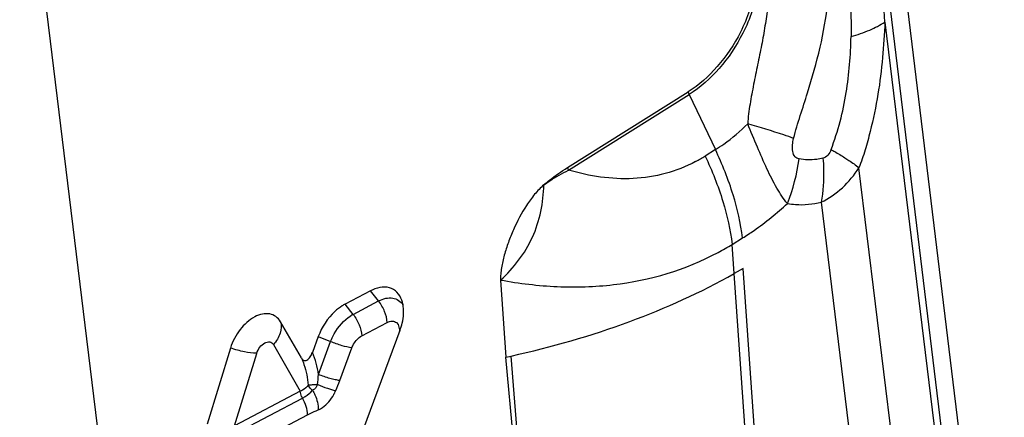
# Model space of a CAD drawing. Units: millimetres. Extents: x 0 to 594, y 0 to 420.
# Drawn here: x 128 to 133, y 177 to 179 of the extents above; entities that cross this region are included whole.
import ezdxf

# ---------------------------------------------------------------- set-up
doc = ezdxf.new("R2010")
doc.units = ezdxf.units.MM
doc.header["$LTSCALE"] = 32.67
doc.layers.add('607065213-000_CL', color=7, linetype='CONTINUOUS')
doc.layers.add('607150821-000_CL', color=7, linetype='CONTINUOUS')

msp = doc.modelspace()

# ---------------------------------------------------------------- linework, layer by layer
at = {"layer": '607065213-000_CL', "color": 7, "linetype": 'CONTINUOUS'}
for p, q in [((132.358, 179.4447), (132.8916, 175.0574)), ((130.6608, 178.313), (131.2766, 178.6998)), ((131.5583, 177.7977), (131.5125, 177.7719)), ((130.3191, 177.7392), (130.3458, 177.3449)), ((129.6549, 177.6842), (129.525, 177.6158)), ((129.302, 177.341), (129.1951, 177.5261)), ((129.3883, 177.4503), (129.3582, 177.3693)), ((129.5843, 176.8863), (129.806, 177.4831)), ((128.9401, 177.3918), (128.8208, 177.003)), ((130.3458, 177.345), (130.3732, 177.3509)), ((130.5256, 175.4551), (130.3458, 177.3449))]:
    msp.add_line(p, q, dxfattribs=at)
at = {"layer": '607065213-000_CL', "color": 9, "linetype": 'CONTINUOUS'}
for p, q in [((132.8118, 174.9995), (132.2787, 179.3829)), ((132.2818, 179.0569), (132.779, 174.9688)), ((130.6666, 178.3001), (131.2824, 178.6869)), ((131.2824, 178.6869), (131.4163, 178.405)), ((131.4163, 178.405), (131.3637, 178.372)), ((132.5601, 174.934), (132.1492, 178.3123)), ((131.9572, 178.1365), (132.359, 174.8324)), ((131.5024, 177.9208), (131.555, 177.9538)), ((131.5125, 177.7719), (131.5024, 177.9208)), ((131.6273, 176.811), (131.5583, 177.7976)), ((131.582, 176.7828), (131.5125, 177.7719)), ((129.6963, 177.632), (129.6548, 177.6841)), ((129.5665, 177.5635), (129.525, 177.6157)), ((129.5665, 177.5635), (129.6963, 177.632)), ((129.6104, 177.4535), (129.7401, 177.5219)), ((129.3883, 177.4503), (129.4514, 177.4243)), ((129.1589, 177.4094), (129.2966, 177.171)), ((129.3892, 177.2568), (129.4514, 177.4243)), ((129.4978, 177.2252), (129.56, 177.3925)), ((128.9601, 176.9938), (129.0739, 177.3646)), ((130.5256, 175.4551), (130.3732, 177.3509)), ((129.2966, 177.171), (128.9601, 176.9938)), ((128.9712, 176.9585), (129.3076, 177.1357)), ((128.9977, 176.8738), (129.3342, 177.051))]:
    msp.add_line(p, q, dxfattribs=at)
for centre, radius, start, end in [((131.6157, 178.8453), 0.369, 203.2194, 205.4129), ((130.9614, 179.0123), 0.7562, 297.9155, 302.1409), ((130.9336, 178.4745), 0.9172, 337.9706, 352.6776), ((130.9998, 178.4585), 0.369, 203.2194, 205.4129), ((130.7567, 179.1507), 1.4383, 297.9087, 301.2277), ((129.6507, 177.404), 0.1804, 117.8146, 122.169), ((128.9862, 177.2062), 0.4061, 7.1617, 23.6737), ((128.8596, 177.2705), 0.5297, 352.9054, 358.5175), ((129.3281, 177.2288), 0.0619, 320.5069, 337.3962), ((129.2826, 177.2552), 0.2111, 331.2446, 337.3929)]:
    msp.add_arc(centre, radius, start, end, dxfattribs=at)
at = {"layer": '607065213-000_CL', "color": 7, "linetype": 'CONTINUOUS'}
msp.add_arc((129.6253, 177.4258), 0.2148, 117.8301, 122.189, dxfattribs=at)
for points, knots in [([(131.6125, 179.4446), (131.6308, 179.3772), (131.6304, 179.2214), (131.5804, 179.0772), (131.544, 179.005)], [0, 0, 0, 0, 0.463462, 1, 1, 1, 1]), ([(131.544, 179.005), (131.5121, 178.942), (131.4356, 178.8273), (131.3323, 178.7348), (131.2766, 178.6998)], [0, 0, 0, 0, 0.517926, 1, 1, 1, 1]), ([(131.7839, 178.1304), (131.7738, 178.1418), (131.755, 178.1675), (131.719, 178.2259), (131.6772, 178.3102), (131.6292, 178.4201), (131.5973, 178.4969), (131.5817, 178.5366)], [0, 0, 0, 0, 0.099934, 0.209328, 0.45218, 0.718793, 1, 1, 1, 1]), ([(130.5403, 178.2255), (130.55, 178.2338), (130.5885, 178.2652), (130.6295, 178.2934), (130.6608, 178.313)], [0, 0, 0, 0, 0.25643, 1, 1, 1, 1]), ([(130.5403, 178.2255), (130.5231, 178.2109), (130.4917, 178.177), (130.4373, 178.1016), (130.3931, 178.0184), (130.3583, 177.9321), (130.3376, 177.8671), (130.3251, 177.8128), (130.3194, 177.7702), (130.3184, 177.7493), (130.3191, 177.7392)], [0, 0, 0, 0, 0.12399, 0.252374, 0.510901, 0.638629, 0.763951, 0.885539, 0.944154, 1, 1, 1, 1]), ([(130.3191, 177.7392), (130.3868, 177.7996), (130.5014, 177.9494), (130.5388, 178.1341), (130.5403, 178.2255)], [0, 0, 0, 0, 0.498065, 1, 1, 1, 1]), ([(129.8149, 177.6363), (129.8095, 177.6511), (129.7938, 177.6784), (129.7372, 177.7126), (129.684, 177.6995), (129.6549, 177.6842)], [0, 0, 0, 0, 0.248427, 0.479203, 1, 1, 1, 1]), ([(129.5109, 177.6076), (129.4975, 177.5992), (129.4445, 177.5576), (129.4062, 177.4984), (129.3883, 177.4503)], [0, 0, 0, 0, 0.235701, 1, 1, 1, 1]), ([(129.806, 177.4831), (129.8103, 177.4946), (129.8235, 177.5377), (129.8273, 177.5848), (129.8204, 177.617)], [0, 0, 0, 0, 0.272086, 1, 1, 1, 1]), ([(129.1951, 177.5261), (129.1893, 177.5362), (129.1738, 177.5543), (129.14, 177.5685), (129.1014, 177.567), (129.0454, 177.5453), (128.983, 177.4875), (128.9505, 177.4257), (128.9401, 177.3918)], [0, 0, 0, 0, 0.099076, 0.195523, 0.30009, 0.419358, 0.69888, 1, 1, 1, 1]), ([(129.302, 177.341), (129.3047, 177.3363), (129.3101, 177.3294), (129.3216, 177.3265), (129.3312, 177.3297), (129.3398, 177.337), (129.3498, 177.35), (129.3553, 177.3614), (129.3582, 177.3693)], [0, 0, 0, 0, 0.196063, 0.294324, 0.409579, 0.547612, 0.697359, 1, 1, 1, 1])]:
    msp.add_open_spline(points, degree=3, knots=knots, dxfattribs=at)
at = {"layer": '607065213-000_CL', "color": 9, "linetype": 'CONTINUOUS'}
for points, knots in [([(131.6262, 179.4492), (131.645, 179.3803), (131.6446, 179.2208), (131.5934, 179.0732), (131.5561, 178.9994)], [0, 0, 0, 0, 0.463461, 1, 1, 1, 1]), ([(131.8157, 178.4626), (131.836, 178.541), (131.8888, 178.6939), (131.9539, 178.9238), (131.995, 179.1507), (132, 179.3001), (132.0057, 179.3718)], [0, 0, 0, 0, 0.260551, 0.519759, 0.768643, 1, 1, 1, 1]), ([(132.2818, 179.0569), (132.2801, 179.083), (132.2727, 179.1869), (132.2637, 179.2907), (132.2553, 179.3682)], [0, 0, 0, 0, 0.251719, 1, 1, 1, 1]), ([(131.709, 179.3194), (131.7045, 179.2573), (131.6888, 179.1634), (131.6699, 179.0364), (131.6523, 178.9379), (131.6312, 178.8389), (131.6114, 178.7387), (131.5924, 178.6384), (131.5823, 178.5707), (131.5817, 178.5366)], [0, 0, 0, 0, 0.235419, 0.359181, 0.485475, 0.613536, 0.742181, 0.871198, 1, 1, 1, 1]), ([(132.0913, 179.286), (132.0977, 179.2374), (132.109, 179.1364), (132.1095, 179.0348), (132.1087, 178.9824)], [0, 0, 0, 0, 0.48408, 1, 1, 1, 1]), ([(132.1087, 178.9824), (132.1414, 178.9917), (132.2011, 179.0121), (132.2576, 179.0409), (132.2818, 179.0569)], [0, 0, 0, 0, 0.538553, 1, 1, 1, 1]), ([(132.2818, 179.0569), (132.2791, 178.9962), (132.2716, 178.8726), (132.2487, 178.6855), (132.2153, 178.5286), (132.1817, 178.4036), (132.1612, 178.3421), (132.1492, 178.3123)], [0, 0, 0, 0, 0.2402, 0.488846, 0.744177, 0.873171, 1, 1, 1, 1]), ([(131.5561, 178.9994), (131.5235, 178.9348), (131.4452, 178.8174), (131.3394, 178.7227), (131.2824, 178.6869)], [0, 0, 0, 0, 0.517927, 1, 1, 1, 1]), ([(132.0066, 178.4058), (132.0436, 178.4991), (132.0917, 178.6909), (132.1072, 178.8868), (132.1087, 178.9824)], [0, 0, 0, 0, 0.51195, 1, 1, 1, 1]), ([(131.4163, 178.405), (131.4307, 178.4141), (131.4893, 178.4534), (131.5434, 178.4992), (131.5817, 178.5366)], [0, 0, 0, 0, 0.241391, 1, 1, 1, 1]), ([(131.8157, 178.4626), (131.7991, 178.4686), (131.7218, 178.4955), (131.6434, 178.5191), (131.5817, 178.5366)], [0, 0, 0, 0, 0.215283, 1, 1, 1, 1]), ([(131.8433, 178.3576), (131.8358, 178.3591), (131.819, 178.368), (131.8095, 178.3968), (131.8091, 178.4291), (131.8132, 178.4515), (131.8157, 178.4626)], [0, 0, 0, 0, 0.192215, 0.434478, 0.714542, 1, 1, 1, 1]), ([(131.555, 177.9538), (131.5459, 178.0283), (131.5104, 178.1831), (131.4518, 178.3302), (131.4163, 178.405)], [0, 0, 0, 0, 0.475363, 1, 1, 1, 1]), ([(132.0066, 178.4058), (132.0029, 178.3952), (131.9935, 178.376), (131.9749, 178.3636), (131.9655, 178.3616)], [0, 0, 0, 0, 0.541209, 1, 1, 1, 1]), ([(132.0066, 178.4058), (132.0129, 178.4023), (132.0368, 178.3888), (132.0604, 178.3747), (132.0774, 178.3639)], [0, 0, 0, 0, 0.263576, 1, 1, 1, 1]), ([(131.3154, 178.3441), (131.2663, 178.318), (131.1621, 178.2771), (130.9415, 178.2435), (130.7731, 178.2691), (130.6666, 178.3001)], [0, 0, 0, 0, 0.250895, 0.499585, 1, 1, 1, 1]), ([(131.3637, 178.372), (131.3992, 178.2972), (131.4578, 178.15), (131.4933, 177.9953), (131.5024, 177.9208)], [0, 0, 0, 0, 0.524635, 1, 1, 1, 1]), ([(131.9655, 178.3616), (131.955, 178.3591), (131.9148, 178.3513), (131.8729, 178.3516), (131.8433, 178.3576)], [0, 0, 0, 0, 0.26421, 1, 1, 1, 1]), ([(131.9656, 178.3616), (131.9671, 178.3424), (131.9711, 178.2673), (131.9664, 178.1916), (131.9572, 178.1365)], [0, 0, 0, 0, 0.256038, 1, 1, 1, 1]), ([(132.0774, 178.3639), (132.0843, 178.3594), (132.109, 178.3433), (132.1329, 178.3259), (132.1492, 178.3123)], [0, 0, 0, 0, 0.278786, 1, 1, 1, 1]), ([(130.5403, 178.2255), (130.5503, 178.2327), (130.5908, 178.2602), (130.6338, 178.2839), (130.6666, 178.3001)], [0, 0, 0, 0, 0.251951, 1, 1, 1, 1]), ([(131.9572, 178.1365), (131.996, 178.1561), (132.0691, 178.2067), (132.1256, 178.2751), (132.1492, 178.3123)], [0, 0, 0, 0, 0.496669, 1, 1, 1, 1]), ([(131.555, 177.9538), (131.5748, 177.9663), (131.6551, 178.0196), (131.7302, 178.0809), (131.7839, 178.1305)], [0, 0, 0, 0, 0.242382, 1, 1, 1, 1]), ([(131.7839, 178.1305), (131.7975, 178.1278), (131.8552, 178.1203), (131.9142, 178.1263), (131.9572, 178.1365)], [0, 0, 0, 0, 0.238594, 1, 1, 1, 1]), ([(130.3191, 177.7392), (130.4147, 177.7217), (130.6069, 177.6983), (130.9866, 177.7101), (131.2657, 177.7913), (131.4299, 177.8797)], [0, 0, 0, 0, 0.256395, 0.508214, 1, 1, 1, 1]), ([(130.3732, 177.3509), (130.5786, 177.3961), (130.97, 177.5084), (131.342, 177.6759), (131.5125, 177.7719)], [0, 0, 0, 0, 0.51798, 1, 1, 1, 1]), ([(129.6963, 177.632), (129.7081, 177.6381), (129.7316, 177.6473), (129.768, 177.6493), (129.8001, 177.6371), (129.8154, 177.6208), (129.8213, 177.6117)], [0, 0, 0, 0, 0.284767, 0.535453, 0.76574, 1, 1, 1, 1]), ([(129.7401, 177.5219), (129.7394, 177.5411), (129.7293, 177.5807), (129.7092, 177.6158), (129.6964, 177.632)], [0, 0, 0, 0, 0.48238, 1, 1, 1, 1]), ([(129.4514, 177.4243), (129.4565, 177.438), (129.4803, 177.4891), (129.5192, 177.5344), (129.5546, 177.5567)], [0, 0, 0, 0, 0.258968, 1, 1, 1, 1]), ([(129.5665, 177.5635), (129.5793, 177.5474), (129.5994, 177.5123), (129.6095, 177.4727), (129.6102, 177.4535)], [0, 0, 0, 0, 0.517534, 1, 1, 1, 1]), ([(129.195, 177.5262), (129.2008, 177.5076), (129.1982, 177.4625), (129.1743, 177.4261), (129.1589, 177.4094)], [0, 0, 0, 0, 0.461411, 1, 1, 1, 1]), ([(129.7401, 177.5219), (129.748, 177.526), (129.7644, 177.5317), (129.7995, 177.5201), (129.804, 177.4884), (129.8017, 177.4712)], [0, 0, 0, 0, 0.264287, 0.487458, 1, 1, 1, 1]), ([(129.56, 177.3925), (129.5624, 177.3991), (129.5738, 177.4231), (129.5929, 177.4444), (129.6104, 177.4535)], [0, 0, 0, 0, 0.262167, 1, 1, 1, 1]), ([(129.0739, 177.3647), (129.0531, 177.3647), (129.0076, 177.3714), (128.9635, 177.3837), (128.9401, 177.3919)], [0, 0, 0, 0, 0.456369, 1, 1, 1, 1]), ([(129.0739, 177.3646), (129.0774, 177.3759), (129.0884, 177.3966), (129.1116, 177.4185), (129.1362, 177.4254), (129.1518, 177.4188), (129.1569, 177.4128), (129.1589, 177.4094)], [0, 0, 0, 0, 0.302129, 0.582453, 0.803882, 0.900776, 1, 1, 1, 1]), ([(129.56, 177.3927), (129.543, 177.3948), (129.5061, 177.4039), (129.4705, 177.4164), (129.4514, 177.4243)], [0, 0, 0, 0, 0.453697, 1, 1, 1, 1]), ([(129.302, 177.341), (129.3069, 177.33), (129.3245, 177.2856), (129.3346, 177.238), (129.3366, 177.2023)], [0, 0, 0, 0, 0.252546, 1, 1, 1, 1]), ([(129.4978, 177.2252), (129.4903, 177.2273), (129.4732, 177.2294), (129.4466, 177.2359), (129.4182, 177.2456), (129.3988, 177.2528), (129.3892, 177.2568)], [0, 0, 0, 0, 0.206594, 0.453922, 0.724049, 1, 1, 1, 1]), ([(129.3366, 177.2023), (129.3299, 177.1915), (129.3162, 177.1797), (129.3007, 177.1726), (129.2966, 177.171)], [0, 0, 0, 0, 0.742842, 1, 1, 1, 1]), ([(129.3366, 177.2023), (129.3438, 177.2039), (129.3602, 177.2051), (129.3764, 177.2053), (129.3853, 177.2051)], [0, 0, 0, 0, 0.453692, 1, 1, 1, 1]), ([(129.3589, 177.1761), (129.3564, 177.1778), (129.3474, 177.1851), (129.3397, 177.1944), (129.3366, 177.2023)], [0, 0, 0, 0, 0.269961, 1, 1, 1, 1]), ([(129.3759, 177.1894), (129.3747, 177.1879), (129.3698, 177.1826), (129.3638, 177.1782), (129.3589, 177.1761)], [0, 0, 0, 0, 0.268214, 1, 1, 1, 1]), ([(129.3853, 177.2051), (129.4016, 177.1982), (129.432, 177.1865), (129.4631, 177.1771), (129.4775, 177.174)], [0, 0, 0, 0, 0.546505, 1, 1, 1, 1]), ([(129.3076, 177.1357), (129.306, 177.1385), (129.3005, 177.1496), (129.297, 177.1618), (129.2966, 177.171)], [0, 0, 0, 0, 0.261271, 1, 1, 1, 1]), ([(129.3076, 177.1357), (129.3126, 177.1383), (129.3315, 177.1492), (129.3487, 177.1635), (129.3589, 177.1761)], [0, 0, 0, 0, 0.257798, 1, 1, 1, 1]), ([(129.3342, 177.051), (129.3336, 177.0651), (129.3273, 177.0946), (129.3155, 177.1222), (129.3076, 177.1357)], [0, 0, 0, 0, 0.475715, 1, 1, 1, 1]), ([(129.3589, 177.1761), (129.3637, 177.1684), (129.3799, 177.1373), (129.3886, 177.1015), (129.3878, 177.0754)], [0, 0, 0, 0, 0.255661, 1, 1, 1, 1]), ([(129.3878, 177.0754), (129.3956, 177.0788), (129.4285, 177.0976), (129.4537, 177.1281), (129.4677, 177.1536)], [0, 0, 0, 0, 0.227712, 1, 1, 1, 1]), ([(129.3342, 177.051), (129.3386, 177.0533), (129.3562, 177.0621), (129.3743, 177.0697), (129.3878, 177.0754)], [0, 0, 0, 0, 0.254321, 1, 1, 1, 1])]:
    msp.add_open_spline(points, degree=3, knots=knots, dxfattribs=at)
at = {"layer": '607065213-000_CL', "color": 7, "linetype": 'CONTINUOUS'}
msp.add_open_spline([(129.8204, 177.617), (129.819, 177.6235), (129.8172, 177.63), (129.8149, 177.6363)], degree=3, dxfattribs=at)
at = {"layer": '607065213-000_CL', "color": 9, "linetype": 'CONTINUOUS'}
msp.add_open_spline([(129.4775, 177.174), (129.4845, 177.191), (129.4914, 177.208), (129.4978, 177.2252)], degree=3, dxfattribs=at)
at = {"layer": '607150821-000_CL', "color": 7, "linetype": 'CONTINUOUS'}
msp.add_line((128.9805, 171.0713), (127.8637, 180.2555), dxfattribs=at)

doc.saveas('drawing.dxf')
